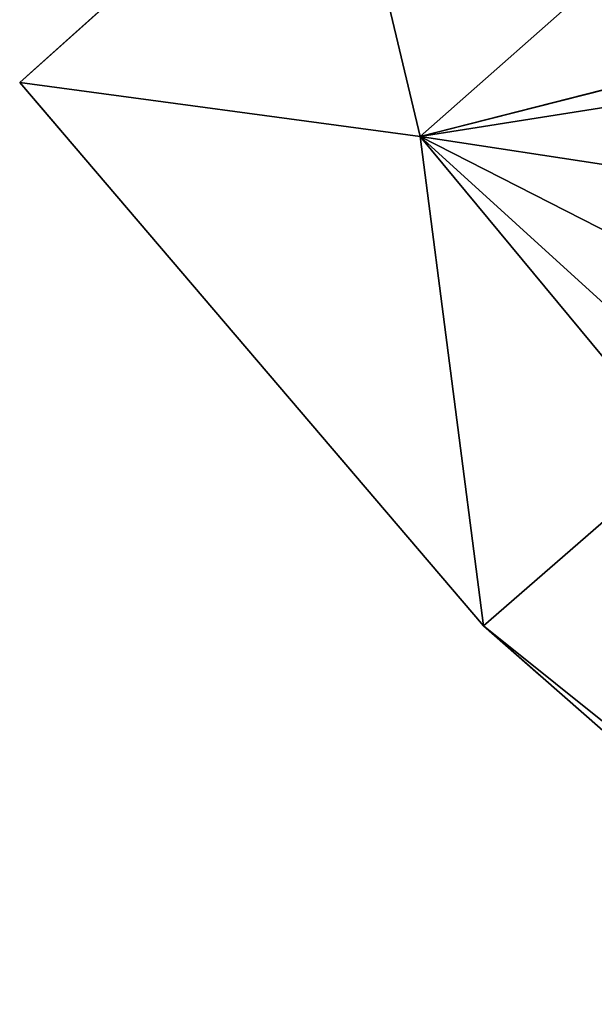
# Model space of a CAD drawing. Units: metres. Extents: x 73752 to 74400, y 345487 to 346012.
# Drawn here: x 73913 to 73925, y 345844 to 345866 of the extents above; entities that cross this region are included whole.
import ezdxf

# ---------------------------------------------------------------- set-up
doc = ezdxf.new("R2010")
doc.units = ezdxf.units.M
for name, color, linetype in [('FacadeFaces', 253, 'Continuous'), ('OuterEaves', 4, 'Continuous'), ('OuterWalls', 4, 'Continuous'), ('RoofFaces', 24, 'Continuous'), ('RoofLines', 2, 'Continuous'), ('TerrainIntersection', 106, 'Continuous')]:
    doc.layers.add(name, color=color, linetype=linetype)

msp = doc.modelspace()

# ---------------------------------------------------------------- linework, layer by layer
at = {"layer": 'FacadeFaces'}
for points in [[(73912.665, 345864.532, 297.961), (73919.645, 345870.786, 297.971), (73919.645, 345870.786, 284.924), (73912.665, 345864.532, 297.961)], [(73912.665, 345864.532, 297.961), (73919.645, 345870.786, 284.924), (73912.665, 345864.532, 284.924), (73912.665, 345864.532, 297.961)], [(73922.798, 345852.658, 297.961), (73912.665, 345864.532, 297.961), (73912.665, 345864.532, 284.924), (73922.798, 345852.658, 297.961)], [(73922.798, 345852.658, 297.961), (73912.665, 345864.532, 284.924), (73922.798, 345852.658, 284.924), (73922.798, 345852.658, 297.961)], [(73937.383, 345839.867, 297.939), (73922.798, 345852.658, 297.961), (73922.798, 345852.658, 284.924), (73937.383, 345839.867, 297.939)], [(73937.383, 345839.867, 297.939), (73922.798, 345852.658, 284.924), (73937.383, 345839.867, 284.924), (73937.383, 345839.867, 297.939)]]:
    msp.add_3dface(points, dxfattribs=at)
at = {"layer": 'OuterEaves'}
msp.add_polyline3d([(73965.965, 345898.723, 297.847), (73954.96, 345894.411, 297.847), (73932.737, 345879.554, 297.847), (73920.561, 345871.568, 297.971), (73919.645, 345870.786, 297.971), (73912.665, 345864.532, 297.961), (73922.798, 345852.658, 297.961), (73937.383, 345839.867, 297.939), (73937.028, 345841.259, 298.315), (73942.551, 345842.599, 300.642), (73945.861, 345843.403, 299.199), (73947.065, 345838.459, 300.358), (73947.605, 345836.242, 299.926), (73942.621, 345835.161, 297.899), (73943.216, 345828.889, 297.885), (73986.022, 345833.041, 297.879), (73983.832, 345855.513, 297.901), (73984.11, 345855.627, 297.792), (73982.043, 345861.257, 297.792), (73981.836, 345861.211, 297.875), (73965.965, 345898.723, 297.847)], dxfattribs=at)
at = {"layer": 'OuterWalls'}
msp.add_polyline3d([(73965.965, 345898.723, 297.847), (73954.96, 345894.411, 297.847), (73932.737, 345879.554, 297.847), (73920.561, 345871.568, 297.971), (73919.645, 345870.786, 297.971), (73912.665, 345864.532, 297.961), (73922.798, 345852.658, 297.961), (73937.383, 345839.867, 297.939), (73937.028, 345841.259, 298.315), (73942.551, 345842.599, 300.642), (73945.861, 345843.403, 299.199), (73947.065, 345838.459, 300.358), (73947.605, 345836.242, 299.926), (73942.621, 345835.161, 297.899), (73943.216, 345828.889, 297.885), (73986.022, 345833.041, 297.879), (73983.832, 345855.513, 297.901), (73984.11, 345855.627, 297.792), (73982.043, 345861.257, 297.792), (73981.836, 345861.211, 297.875), (73965.965, 345898.723, 297.847)], dxfattribs=at)
at = {"layer": 'RoofFaces'}
for points in [[(73919.645, 345870.786, 297.971), (73912.665, 345864.532, 297.961), (73921.415, 345863.352, 300.313), (73919.645, 345870.786, 297.971)], [(73919.645, 345870.786, 297.971), (73921.415, 345863.352, 300.313), (73925.572, 345867.031, 300.383), (73919.645, 345870.786, 297.971)], [(73927.529, 345864.909, 299.325), (73925.572, 345867.031, 300.383), (73921.415, 345863.352, 300.313), (73927.529, 345864.909, 299.325)], [(73927.529, 345864.909, 299.325), (73921.415, 345863.352, 300.313), (73927.53, 345864.907, 299.325), (73927.529, 345864.909, 299.325)], [(73927.53, 345864.907, 299.325), (73921.415, 345863.352, 300.313), (73928.003, 345864.394, 299.069), (73927.53, 345864.907, 299.325)], [(73912.665, 345864.532, 297.961), (73922.798, 345852.658, 297.961), (73921.415, 345863.352, 300.313), (73912.665, 345864.532, 297.961)], [(73928.003, 345864.394, 299.069), (73921.415, 345863.352, 300.313), (73930.199, 345862.013, 297.882), (73928.003, 345864.394, 299.069)], [(73921.415, 345863.352, 300.313), (73922.798, 345852.658, 297.961), (73927.144, 345856.437, 300.395), (73921.415, 345863.352, 300.313)], [(73927.144, 345856.437, 300.395), (73927.767, 345857.573, 299.883), (73921.415, 345863.352, 300.313), (73927.144, 345856.437, 300.395)], [(73921.415, 345863.352, 300.313), (73928.852, 345859.555, 298.99), (73930.199, 345862.013, 297.882), (73921.415, 345863.352, 300.313)], [(73927.767, 345857.573, 299.883), (73928.852, 345859.555, 298.99), (73921.415, 345863.352, 300.313), (73927.767, 345857.573, 299.883)], [(73922.798, 345852.658, 297.961), (73937.028, 345841.259, 298.315), (73927.144, 345856.437, 300.395), (73922.798, 345852.658, 297.961)], [(73922.798, 345852.658, 297.961), (73937.383, 345839.867, 297.939), (73937.028, 345841.259, 298.315), (73922.798, 345852.658, 297.961)]]:
    msp.add_3dface(points, dxfattribs=at)
at = {"layer": 'RoofLines'}
for points in [[(73921.415, 345863.352, 300.313), (73925.572, 345867.031, 300.383), (73936.214, 345873.866, 300.382), (73957.088, 345887.867, 300.38), (73958.742, 345888.459, 300.253), (73962.885, 345890.172, 300.248), (73975.727, 345859.862, 300.349), (73977.089, 345855.037, 300.485), (73977.907, 345850.228, 300.473), (73977.944, 345850.016, 300.472), (73979.202, 345839.563, 300.15), (73973.54, 345838.804, 300.162), (73954.674, 345835.459, 300.299), (73950.044, 345834.904, 300.29), (73949.576, 345835.104, 300.358), (73948.667, 345836.473, 300.358), (73947.065, 345838.459, 300.358)], [(73930.199, 345862.013, 297.882), (73921.415, 345863.352, 300.313), (73912.665, 345864.532, 297.961)], [(73942.551, 345842.599, 300.642), (73927.144, 345856.437, 300.395), (73921.415, 345863.352, 300.313)], [(73927.144, 345856.437, 300.395), (73922.798, 345852.658, 297.961)]]:
    msp.add_polyline3d(points, dxfattribs=at)
at = {"layer": 'TerrainIntersection'}
msp.add_polyline3d([(73914.455, 345866.136, 286.429), (73914.171, 345865.882, 286.411), (73913.891, 345865.63, 286.399), (73912.891, 345864.735, 286.363), (73912.665, 345864.532, 286.353), (73913.393, 345863.679, 286.393), (73913.804, 345863.197, 286.39), (73913.972, 345863, 286.389), (73914.28, 345862.64, 286.393), (73914.446, 345862.446, 286.385), (73914.549, 345862.324, 286.382), (73916.454, 345860.092, 286.292), (73917.143, 345859.285, 286.259), (73917.3, 345859.1, 286.282), (73917.386, 345859, 286.279), (73917.895, 345858.403, 286.267), (73919.665, 345856.33, 286.246), (73921.049, 345854.707, 286.18), (73922.798, 345852.658, 286.166), (73924.002, 345851.602, 286.176), (73924.195, 345851.433, 286.171), (73926.81, 345849.139, 286.096)], dxfattribs=at)

doc.saveas('drawing.dxf')
